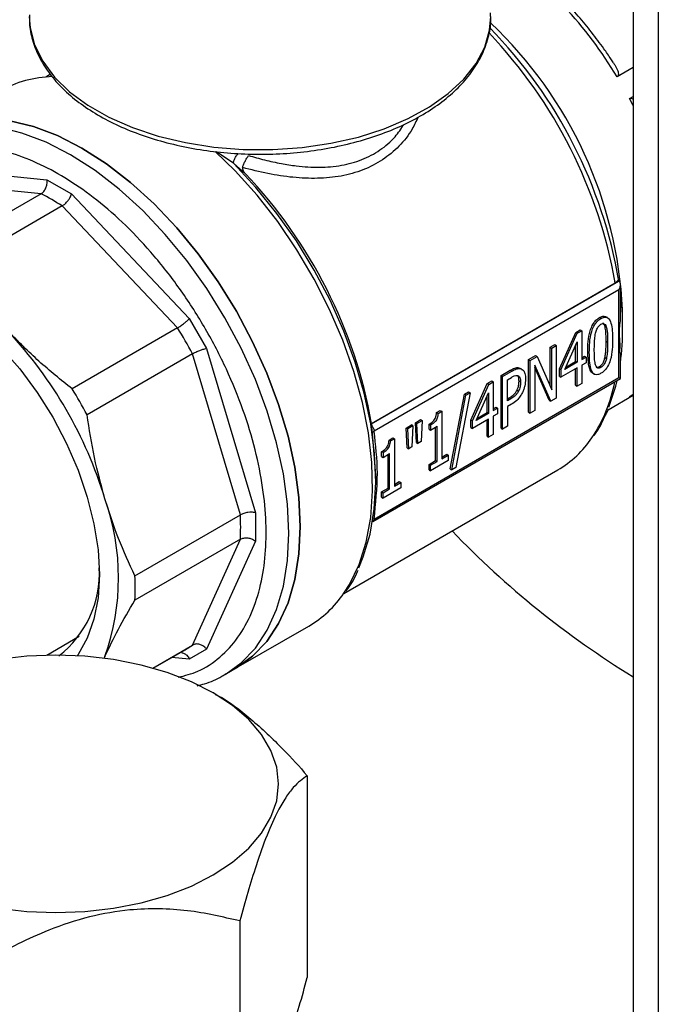
# Model space of a CAD drawing. Units: millimetres. Extents: x 5 to 415, y 5 to 292.
# Drawn here: x 334 to 339, y 197 to 205 of the extents above; entities that cross this region are included whole.
import ezdxf

# ---------------------------------------------------------------- set-up
doc = ezdxf.new("R2010")
doc.units = ezdxf.units.MM

msp = doc.modelspace()

# ---------------------------------------------------------------- linework, layer by layer
at = {"color": 7, "linetype": 'Continuous', "lineweight": 25}
for p, q in [((338.87824, 207.95417), (338.87824, 194.90623)), ((338.87824, 204.72281), (338.75291, 204.65046)), ((334.35636, 204.66996), (334.32002, 204.64898)), ((338.85025, 204.48186), (338.87824, 204.49801)), ((335.77887, 203.97725), (335.86764, 203.90145)), ((333.41451, 203.94339), (334.3291, 203.85288)), ((334.28356, 203.74388), (333.3873, 203.83259)), ((334.3291, 203.85288), (334.51945, 203.74299)), ((334.28356, 203.74388), (333.46498, 203.27133)), ((334.51945, 203.74299), (335.43404, 202.77754)), ((334.44714, 203.64945), (333.62856, 203.1769)), ((335.3434, 202.70335), (334.44714, 203.64945)), ((336.84903, 201.96254), (338.73971, 203.054)), ((336.84909, 201.95913), (338.76709, 203.06637)), ((338.76709, 203.06637), (338.75871, 203.07121)), ((338.77929, 202.84307), (338.77929, 203.0394)), ((338.76709, 202.99833), (336.8678, 201.9019)), ((338.76709, 202.31788), (338.76709, 202.99833)), ((338.79655, 202.69504), (338.79655, 202.8452)), ((335.43404, 202.77754), (335.56864, 202.54441)), ((338.62866, 202.77651), (338.61687, 202.78331)), ((338.67911, 202.78296), (338.66732, 202.78977)), ((335.3434, 202.70335), (334.52483, 202.2308)), ((338.30601, 202.38516), (338.43236, 202.66852)), ((338.31779, 202.37836), (338.44415, 202.66172)), ((338.43236, 202.66852), (338.46731, 202.6887)), ((338.43236, 202.66852), (338.44415, 202.66172)), ((338.44415, 202.66172), (338.4791, 202.6819)), ((338.46731, 202.6887), (338.4791, 202.6819)), ((338.4791, 202.6819), (338.4791, 202.45791)), ((338.65813, 202.71945), (338.66992, 202.71265)), ((338.23438, 202.55423), (338.26962, 202.57458)), ((338.26962, 202.57458), (338.28141, 202.56777)), ((338.3473, 202.38183), (338.44271, 202.59605)), ((338.44271, 202.59605), (338.44271, 202.43691)), ((338.66844, 202.60068), (338.68023, 202.59387)), ((335.45907, 202.50301), (334.64049, 202.03045)), ((335.83032, 201.25372), (335.45907, 202.50301)), ((335.56864, 202.54441), (335.94748, 201.26957)), ((338.23438, 202.25096), (338.23438, 202.55423)), ((338.23438, 202.55423), (338.24617, 202.54743)), ((338.24617, 202.54743), (338.28141, 202.56777)), ((338.24617, 202.22419), (338.24617, 202.54743)), ((338.28141, 202.56777), (338.28141, 202.1595)), ((338.43093, 202.44371), (338.43093, 202.56959)), ((338.52634, 202.51831), (338.53812, 202.51151)), ((338.77929, 202.31083), (338.77929, 202.5093)), ((338.06735, 202.45781), (338.12092, 202.48874)), ((338.06735, 202.04954), (338.06735, 202.45781)), ((338.06735, 202.45781), (338.07913, 202.451)), ((338.07913, 202.451), (338.13271, 202.48193)), ((338.07913, 202.04273), (338.07913, 202.451)), ((338.12092, 202.48874), (338.13271, 202.48193)), ((338.13271, 202.48193), (338.24617, 202.22419)), ((338.44271, 202.43691), (338.3473, 202.38183)), ((338.35546, 202.40015), (338.43093, 202.44371)), ((338.44271, 202.43691), (338.43093, 202.44371)), ((338.4791, 202.47152), (338.50084, 202.48407)), ((338.4791, 202.45791), (338.51262, 202.47726)), ((338.51262, 202.43326), (338.4791, 202.41391)), ((338.50084, 202.48407), (338.51262, 202.47726)), ((338.51262, 202.47726), (338.51262, 202.43326)), ((338.6702, 202.46368), (338.65842, 202.47049)), ((337.85304, 202.33409), (337.92409, 202.37511)), ((337.86482, 202.32728), (337.93588, 202.3683)), ((337.92409, 202.37511), (337.93588, 202.3683)), ((337.99801, 202.3923), (338.0098, 202.3855)), ((338.02572, 202.37389), (338.02491, 202.37436)), ((338.23929, 202.13519), (338.11437, 202.4151)), ((338.11437, 202.4151), (338.11437, 202.06308)), ((338.22751, 202.14199), (338.11437, 202.3955)), ((338.30601, 202.32759), (338.30601, 202.38516)), ((338.31779, 202.37836), (338.30601, 202.38516)), ((338.44271, 202.3929), (338.31779, 202.32079)), ((338.31779, 202.37836), (338.31779, 202.32079)), ((338.43093, 202.25943), (338.43093, 202.3861)), ((338.44271, 202.25262), (338.44271, 202.3929)), ((338.4791, 202.41391), (338.4791, 202.27363)), ((338.56577, 202.35158), (338.57756, 202.34478)), ((338.61687, 202.40349), (338.62866, 202.39669)), ((336.85887, 201.20219), (338.77929, 202.31083)), ((336.8678, 201.22145), (338.76709, 202.31788)), ((337.61982, 201.98903), (337.74617, 202.27239)), ((337.6316, 201.98223), (337.75795, 202.26559)), ((337.74617, 202.27239), (337.78112, 202.29257)), ((337.75795, 202.26559), (337.74617, 202.27239)), ((337.75795, 202.26559), (337.79291, 202.28577)), ((337.78112, 202.29257), (337.79291, 202.28577)), ((337.79291, 202.28577), (337.79291, 202.06178)), ((337.85304, 201.92582), (337.85304, 202.33409)), ((337.86482, 202.32728), (337.85304, 202.33409)), ((337.86482, 201.91901), (337.86482, 202.32728)), ((337.90235, 202.30197), (337.93358, 202.32)), ((337.90235, 202.13919), (337.90235, 202.30197)), ((338.00435, 202.2831), (337.99257, 202.28991)), ((338.30601, 202.32759), (338.31779, 202.32079)), ((338.4791, 202.27363), (338.44271, 202.25262)), ((337.61327, 202.20026), (337.50267, 201.62128)), ((337.56911, 202.18837), (337.60148, 202.20706)), ((337.58089, 202.18157), (337.61327, 202.20026)), ((337.60148, 202.20706), (337.61327, 202.20026)), ((337.66111, 201.9857), (337.75652, 202.19992)), ((337.75652, 202.19992), (337.75652, 202.04078)), ((337.97652, 202.2201), (337.98831, 202.21329)), ((338.43093, 202.25943), (338.44271, 202.25262)), ((338.85295, 202.1723), (338.87824, 202.1888)), ((337.4588, 201.60956), (337.56911, 202.18837)), ((337.47058, 201.60276), (337.58089, 202.18157)), ((337.58089, 202.18157), (337.56911, 202.18837)), ((337.74474, 202.04758), (337.74474, 202.17346)), ((337.90235, 202.1528), (337.91636, 202.16088)), ((337.92814, 202.15408), (337.90235, 202.13919)), ((337.91636, 202.16088), (337.92814, 202.15408)), ((338.22751, 202.14199), (338.23929, 202.13519)), ((338.28141, 202.1595), (338.23929, 202.13519)), ((338.68433, 202.06866), (338.87824, 202.1806)), ((338.87824, 202.18321), (338.85025, 202.16705)), ((337.35222, 202.04629), (337.38173, 202.06333)), ((337.364, 202.03949), (337.35222, 202.04629)), ((337.364, 202.03949), (337.39351, 202.05653)), ((337.38173, 202.06333), (337.39351, 202.05653)), ((337.39351, 202.05653), (337.39351, 201.68862)), ((337.75652, 202.04078), (337.66111, 201.9857)), ((337.66927, 202.00402), (337.74474, 202.04758)), ((337.75652, 202.04078), (337.74474, 202.04758)), ((337.79291, 202.07539), (337.81464, 202.08794)), ((337.79291, 202.06178), (337.82643, 202.08113)), ((337.82643, 202.03713), (337.79291, 202.01778)), ((337.81464, 202.08794), (337.82643, 202.08113)), ((337.82643, 202.08113), (337.82643, 202.03713)), ((337.93416, 202.11123), (337.90235, 202.09287)), ((337.90235, 202.09287), (337.90235, 201.94068)), ((338.06735, 202.04954), (338.07913, 202.04273)), ((338.11437, 202.06308), (338.07913, 202.04273)), ((336.84903, 201.96254), (336.84909, 201.95913)), ((337.18805, 201.96839), (337.2293, 201.99221)), ((337.19607, 201.81422), (337.18805, 201.96839)), ((337.19983, 201.96159), (337.18805, 201.96839)), ((337.19983, 201.96159), (337.24109, 201.98541)), ((337.20785, 201.80741), (337.19983, 201.96159)), ((337.2293, 201.99221), (337.24109, 201.98541)), ((337.24109, 201.98541), (337.23307, 201.82197)), ((337.61982, 201.93146), (337.61982, 201.98903)), ((337.61982, 201.98903), (337.6316, 201.98223)), ((337.75652, 201.99677), (337.6316, 201.92466)), ((337.6316, 201.92466), (337.6316, 201.98223)), ((337.74474, 201.8633), (337.74474, 201.98997)), ((337.75652, 201.85649), (337.75652, 201.99677)), ((337.79291, 202.01778), (337.79291, 201.8775)), ((336.84909, 201.95913), (336.84977, 201.94367)), ((337.11671, 201.92721), (337.15796, 201.95103)), ((337.12473, 201.77303), (337.11671, 201.92721)), ((337.11671, 201.92721), (337.12849, 201.92041)), ((337.16975, 201.94422), (337.12849, 201.92041)), ((337.13651, 201.76623), (337.12849, 201.92041)), ((337.16975, 201.94422), (337.15796, 201.95103)), ((337.16975, 201.94422), (337.16173, 201.78078)), ((337.29406, 201.91843), (337.29406, 201.95581)), ((337.29406, 201.95581), (337.30584, 201.94901)), ((337.29406, 201.91843), (337.30584, 201.91162)), ((337.30584, 201.94901), (337.30584, 201.91162)), ((337.30584, 201.91162), (337.35713, 201.94123)), ((337.34534, 201.67442), (337.34534, 201.93443)), ((337.35713, 201.66761), (337.35713, 201.94123)), ((337.61982, 201.93146), (337.6316, 201.92466)), ((337.85304, 201.92582), (337.86482, 201.91901)), ((337.90235, 201.94068), (337.86482, 201.91901)), ((336.98377, 201.83359), (337.01328, 201.85063)), ((336.98377, 201.83359), (336.99555, 201.82679)), ((336.99555, 201.82679), (337.02506, 201.84382)), ((337.01328, 201.85063), (337.02506, 201.84382)), ((337.02506, 201.84382), (337.02506, 201.47592)), ((337.19607, 201.81422), (337.20785, 201.80741)), ((337.23307, 201.82197), (337.20785, 201.80741)), ((337.74474, 201.8633), (337.75652, 201.85649)), ((337.79291, 201.8775), (337.75652, 201.85649)), ((336.9256, 201.70572), (336.9256, 201.74311)), ((336.93739, 201.73631), (336.9256, 201.74311)), ((336.93739, 201.73631), (336.93739, 201.69892)), ((337.12473, 201.77303), (337.13651, 201.76623)), ((337.16173, 201.78078), (337.13651, 201.76623)), ((336.9256, 201.70572), (336.93739, 201.69892)), ((336.93739, 201.69892), (336.98867, 201.72853)), ((336.97689, 201.46172), (336.97689, 201.72172)), ((336.98867, 201.45491), (336.98867, 201.72853)), ((337.29406, 201.64481), (337.34534, 201.67442)), ((337.44365, 201.67588), (337.30584, 201.59632)), ((337.30584, 201.63801), (337.35713, 201.66761)), ((337.34534, 201.67442), (337.35713, 201.66761)), ((337.39351, 201.70223), (337.43187, 201.72437)), ((337.39351, 201.68862), (337.44365, 201.71756)), ((337.43187, 201.72437), (337.44365, 201.71756)), ((337.44365, 201.71756), (337.44365, 201.67588)), ((336.63233, 200.64351), (338.29312, 201.60226)), ((337.29406, 201.60312), (337.29406, 201.64481)), ((337.29406, 201.64481), (337.30584, 201.63801)), ((337.29406, 201.60312), (337.30584, 201.59632)), ((337.30584, 201.59632), (337.30584, 201.63801)), ((337.4588, 201.60956), (337.47058, 201.60276)), ((337.50267, 201.62128), (337.47058, 201.60276)), ((336.88147, 201.52146), (336.88147, 201.55932)), ((337.02506, 201.48952), (337.06341, 201.51167)), ((337.02506, 201.47592), (337.0752, 201.50486)), ((337.06341, 201.51167), (337.0752, 201.50486)), ((337.0752, 201.50486), (337.0752, 201.46317)), ((336.9256, 201.43211), (336.97689, 201.46172)), ((336.9256, 201.39042), (336.9256, 201.43211)), ((336.9256, 201.43211), (336.93739, 201.42531)), ((337.0752, 201.46317), (336.93739, 201.38362)), ((336.93739, 201.42531), (336.98867, 201.45491)), ((336.93739, 201.38362), (336.93739, 201.42531)), ((336.97689, 201.46172), (336.98867, 201.45491)), ((336.9256, 201.39042), (336.93739, 201.38362)), ((335.01174, 200.78117), (335.83032, 201.25372)), ((335.94748, 201.26957), (335.94748, 201.04977)), ((335.83032, 201.06483), (335.01174, 200.59227)), ((335.45907, 200.24417), (335.83032, 201.06483)), ((335.94748, 201.04977), (335.56864, 200.21233)), ((335.79887, 200.06614), (336.36077, 200.39052)), ((334.32906, 200.16456), (334.57837, 200.31206)), ((335.15021, 200.06587), (335.45907, 200.24417)), ((335.15457, 200.06465), (335.40277, 200.20793)), ((335.56864, 200.21233), (335.43404, 200.1346)), ((334.77849, 200.15445), (334.77257, 200.14161)), ((335.71048, 200.01511), (335.79887, 200.06614)), ((335.6354, 199.86432), (335.62059, 199.87287)), ((336.34963, 199.23094), (336.34963, 197.66591)), ((335.82663, 198.10415), (335.82663, 196.53912))]:
    msp.add_line(p, q, dxfattribs=at)
at = {"color": 8, "linetype": 'Continuous', "lineweight": 25}
for p, q in [((339.0735, 207.84144), (339.0735, 195.03626)), ((338.87824, 204.42921), (338.85025, 204.48186)), ((335.77887, 203.97725), (335.64583, 204.06903)), ((338.85025, 202.16705), (338.87824, 202.18738)), ((336.88147, 201.55932), (336.85462, 201.88823)), ((335.43404, 200.1346), (335.29891, 200.14797))]:
    msp.add_line(p, q, dxfattribs=at)
at = {"color": 7, "linetype": 'Continuous', "lineweight": 25, "flags": 128}
for points in [[(334.19119, 205.11959), (334.19805, 205.0292), (334.23272, 204.89818), (334.29614, 204.7708), (334.38725, 204.64915), (334.50456, 204.53522), (334.64614, 204.43089), (334.80967, 204.33786), (334.99247, 204.25767), (335.19153, 204.19164), (335.40358, 204.14084), (335.62514, 204.10611), (335.85258, 204.08802), (336.08216, 204.08687), (336.3101, 204.10268), (336.53267, 204.13519), (336.74622, 204.18386), (336.94723, 204.2479), (337.1324, 204.32624), (337.2987, 204.41762), (337.4434, 204.52052), (337.56411, 204.63326), (337.65886, 204.75398), (337.72608, 204.88071), (337.76469, 205.01136), (337.77452, 205.11959)], [(335.79887, 200.06614), (335.79897, 200.0662), (335.92556, 200.1567), (336.0355, 200.27215), (336.12739, 200.41111), (336.2001, 200.57182), (336.25269, 200.75226), (336.28451, 200.95017), (336.29516, 201.16306), (336.28451, 201.38824), (336.25269, 201.6229), (336.2001, 201.86406), (336.12739, 202.10872), (336.0355, 202.35377), (335.92556, 202.59616), (335.79897, 202.83282), (335.65731, 203.06078), (335.50237, 203.27717), (335.3361, 203.47928), (335.16058, 203.66455), (334.97803, 203.83067), (334.79073, 203.97554), (334.60105, 204.09734), (334.41137, 204.19454), (334.22408, 204.26592), (334.04152, 204.31057)], [(334.04152, 204.31057), (334.22408, 204.26592), (334.41137, 204.19454), (334.60105, 204.09734), (334.79073, 203.97554), (334.97803, 203.83067), (335.16058, 203.66455), (335.3361, 203.47928), (335.50237, 203.27717), (335.65731, 203.06078), (335.79897, 202.83282), (335.92556, 202.59616), (336.0355, 202.35377), (336.12739, 202.10872), (336.2001, 201.86406), (336.25269, 201.6229), (336.28451, 201.38824), (336.29516, 201.16306), (336.28451, 200.95017), (336.25269, 200.75226), (336.2001, 200.57182), (336.12739, 200.41111), (336.0355, 200.27215), (335.92556, 200.1567), (335.79897, 200.0662), (335.79887, 200.06614)], [(336.74867, 200.84288), (336.7842, 200.92768), (336.83708, 201.10449), (336.86963, 201.29855), (336.88143, 201.50746), (336.87234, 201.7286), (336.84246, 201.95922), (336.79218, 202.19645), (336.72212, 202.43732), (336.63315, 202.67885), (336.52638, 202.91802), (336.40314, 203.15185), (336.26497, 203.37743), (336.11359, 203.59194), (335.95088, 203.79272), (335.77887, 203.97725)], [(333.97269, 202.55173), (334.11786, 202.38526), (334.25245, 202.20372), (334.37415, 202.01022), (334.48087, 201.80808), (334.5708, 201.60075), (334.64239, 201.39178), (334.69442, 201.18475), (334.726, 200.9832), (334.73658, 200.79057), (334.726, 200.61017), (334.69442, 200.44508), (334.64239, 200.29812), (334.5708, 200.17181), (334.56289, 200.16078)], [(338.68941, 202.08831), (338.7434, 202.25077), (338.75461, 202.29658)], [(338.76709, 202.31788), (338.77176, 202.31519), (338.77539, 202.31309), (338.77787, 202.31165), (338.77914, 202.31092), (338.77929, 202.31083)], [(335.62039, 199.87299), (335.45034, 199.95908), (335.26229, 200.03161), (335.05944, 200.08936), (334.84527, 200.13133), (334.62345, 200.1568), (334.39776, 200.16534), (334.17207, 200.1568), (333.95025, 200.13133)], [(335.71048, 200.01511), (335.71058, 200.01517), (335.72034, 200.0209)], [(333.95025, 198.20303), (334.17207, 198.17755), (334.39776, 198.16901), (334.62345, 198.17755), (334.84527, 198.20303), (335.05944, 198.245), (335.26229, 198.30274), (335.45034, 198.37528), (335.62039, 198.46137), (335.76952, 198.55953), (335.89517, 198.6681), (335.9952, 198.7852), (336.0679, 198.90883), (336.11203, 199.03689), (336.12682, 199.16718), (336.11203, 199.29747), (336.0679, 199.42552), (335.9952, 199.54916), (335.89517, 199.66626), (335.76952, 199.77482), (335.62039, 199.87299)]]:
    msp.add_lwpolyline(points, dxfattribs=at)
at = {"color": 8, "linetype": 'Continuous', "lineweight": 25, "flags": 128}
for points in [[(336.20677, 201.11203), (336.19612, 201.33722), (336.1643, 201.57187), (336.11171, 201.81304), (336.03901, 202.05769), (335.94711, 202.30275), (335.83717, 202.54513), (335.71058, 202.78179), (335.56893, 203.00975), (335.41399, 203.22614), (335.24771, 203.42825), (335.07219, 203.61353), (334.88964, 203.77965), (334.70235, 203.92452), (334.51266, 204.04632), (334.32298, 204.14352), (334.13569, 204.21489), (333.95314, 204.25955), (333.77762, 204.27692), (333.61134, 204.26679), (333.4564, 204.22928), (333.35634, 204.18728)], [(336.63354, 200.64525), (336.67654, 200.71292), (336.75122, 200.8679), (336.80653, 201.04236), (336.84179, 201.23418), (336.85658, 201.44102), (336.85071, 201.66035), (336.82426, 201.8895), (336.77754, 202.12567), (336.71113, 202.36599), (336.62584, 202.60753), (336.52271, 202.84732), (336.40299, 203.08246), (336.26815, 203.31008), (336.11983, 203.52739), (335.95984, 203.73175), (335.79013, 203.92067), (335.63465, 204.07206)], [(335.72034, 200.0209), (335.83717, 200.10567), (335.94711, 200.22112), (336.03901, 200.36008), (336.11171, 200.52079), (336.1643, 200.70124), (336.19612, 200.89915), (336.20677, 201.11203)]]:
    msp.add_lwpolyline(points, dxfattribs=at)
at = {"color": 7, "linetype": 'Continuous', "lineweight": 25}
for centre, radius, start, end in [((336.12391, 203.09477), 3.0548, 30.61459, 56.286347), ((335.10992, 202.43979), 3.71055, 9.720853, 44.28041), ((335.50798, 202.67838), 3.2928, 2.903907, 46.518637), ((334.39265, 203.77987), 0.8724, 91.346713, 119.343756), ((333.12061, 201.2932), 3.78803, 10.177534, 43.515656), ((333.38892, 202.00526), 1.9553, 57.234271, 62.771106), ((336.67551, 202.70501), 2.12132, 352.628643, 7.371357), ((331.62804, 200.42476), 3.29159, 16.839613, 43.160388), ((332.2924, 200.80829), 3.59164, 28.154488, 31.845512), ((331.47382, 200.33574), 3.59164, 28.154488, 31.845512), ((337.87794, 202.31084), 0.82125, 300.367139, 325.993388), ((333.0725, 200.76638), 1.81241, 340.267189, 19.732811), ((333.87682, 201.15927), 1.95578, 357.232032, 2.767968), ((342.55677, 206.00674), 7.04498, 223.81725, 238.523448), ((333.92838, 200.8024), 0.8084, 307.528965, 2.87971), ((333.05824, 200.68672), 1.95578, 357.232032, 2.767968), ((335.92884, 201.12644), 0.85331, 300.409802, 325.673684), ((335.05598, 200.80857), 0.69356, 300.000279, 305.534032)]:
    msp.add_arc(centre, radius, start, end, dxfattribs=at)
at = {"color": 8, "linetype": 'Continuous', "lineweight": 25}
for centre, radius, start, end in [((335.01145, 202.38475), 3.78785, 10.176669, 43.469281), ((337.56904, 202.50809), 1.18768, 326.439414, 349.206241)]:
    msp.add_arc(centre, radius, start, end, dxfattribs=at)
at = {"color": 7, "linetype": 'Continuous', "lineweight": 25}
msp.add_ellipse((338.73763, 203.01534), major_axis=(0.02946, 0.05103), ratio=0.5773346, start_param=4.7124296, end_param=6.2832259, dxfattribs=at)
for points, knots in [([(338.7249, 204.75822), (338.7186, 204.76846), (338.69533, 204.80632), (338.63875, 204.88567), (338.55568, 204.99809), (338.45119, 205.12459), (338.33752, 205.24901), (338.21468, 205.36937), (338.08484, 205.48071), (337.98588, 205.55816), (337.93022, 205.59366), (337.92021, 205.60004)], [0, 0, 0, 0, 0.0290266, 0.1072802, 0.2367648, 0.3703783, 0.5128532, 0.6605488, 0.8120267, 0.9661796, 1, 1, 1, 1]), ([(334.19465, 205.13245), (334.19358, 205.1103), (334.1904, 205.04446), (334.21379, 204.93551), (334.26232, 204.80861), (334.3371, 204.68673), (334.43569, 204.57119), (334.55747, 204.46357), (334.70063, 204.36558), (334.86291, 204.27879), (335.04168, 204.20453), (335.23414, 204.14382), (335.4374, 204.09744), (335.64849, 204.06596), (335.86437, 204.04978), (336.08194, 204.04908), (336.29806, 204.06389), (336.50965, 204.094), (336.71367, 204.13905), (336.90721, 204.19849), (337.08748, 204.27163), (337.25187, 204.35763), (337.39788, 204.45551), (337.52316, 204.56409), (337.62535, 204.68191), (337.70289, 204.80708), (337.75269, 204.93723), (337.77615, 205.05119), (337.77219, 205.12067), (337.77075, 205.14578)], [0, 0, 0, 0, 0.018754, 0.0557569, 0.092811, 0.130225, 0.1681316, 0.2064679, 0.2450746, 0.2838001, 0.3225344, 0.3612337, 0.3998901, 0.4385095, 0.4771037, 0.5156874, 0.5542762, 0.5928812, 0.6315185, 0.6702043, 0.7089532, 0.7477743, 0.786664, 0.8255843, 0.8644224, 0.9030092, 0.9411472, 0.9787304, 1, 1, 1, 1]), ([(338.72533, 204.75848), (338.72981, 204.75193), (338.74331, 204.73221), (338.75635, 204.70584), (338.76336, 204.68043), (338.76369, 204.66614), (338.75977, 204.65571), (338.75511, 204.65215), (338.75291, 204.65046)], [0, 0, 0, 0, 0.1829123, 0.5503922, 0.6979239, 0.8464105, 0.9273923, 1, 1, 1, 1]), ([(338.85025, 204.48186), (338.8529, 204.48293), (338.85882, 204.48532), (338.86886, 204.48348), (338.87498, 204.47901), (338.87824, 204.47664)], [0, 0, 0, 0, 0.27451797, 0.61424487, 1, 1, 1, 1]), ([(335.84725, 203.94698), (335.84943, 203.954), (335.85395, 203.96858), (335.86582, 203.99421), (335.87984, 204.01961), (335.88956, 204.03354), (335.89442, 204.04051)], [0, 0, 0, 0, 0.24061705, 0.49915675, 0.74956024, 1, 1, 1, 1]), ([(335.84728, 203.94695), (335.84686, 203.94328), (335.84591, 203.93492), (335.85281, 203.91871), (335.86211, 203.90788), (335.86764, 203.90145)], [0, 0, 0, 0, 0.2407311, 0.5489628, 1, 1, 1, 1]), ([(334.28356, 203.74388), (334.29091, 203.74926), (334.30213, 203.75747), (334.31417, 203.77486), (334.32327, 203.79284), (334.32914, 203.81315), (334.3313, 203.83473), (334.32987, 203.84654), (334.3291, 203.85288)], [0, 0, 0, 0, 0.2413737, 0.3683819, 0.4993686, 0.7064496, 0.8425114, 1, 1, 1, 1]), ([(334.44714, 203.64945), (334.45485, 203.65463), (334.46661, 203.66252), (334.48202, 203.67796), (334.49526, 203.69355), (334.50648, 203.71077), (334.51529, 203.72851), (334.518, 203.73794), (334.51945, 203.74299)], [0, 0, 0, 0, 0.2413612, 0.3683724, 0.4993686, 0.7064293, 0.8424962, 1, 1, 1, 1]), ([(338.73971, 203.054), (338.74568, 203.0581), (338.75339, 203.0634), (338.75774, 203.06977), (338.75871, 203.07121)], [0, 0, 0, 0, 0.7752732, 1, 1, 1, 1]), ([(338.77696, 202.84294), (338.77773, 202.82449), (338.78011, 202.76734), (338.76478, 202.68076), (338.7767, 202.59087), (338.77308, 202.53872), (338.77099, 202.50869)], [0, 0, 0, 0, 0.1489525, 0.4613629, 0.6898487, 1, 1, 1, 1]), ([(335.3434, 202.70335), (335.35138, 202.70824), (335.36354, 202.71571), (335.38128, 202.7287), (335.39731, 202.74134), (335.41243, 202.75444), (335.42567, 202.76751), (335.43112, 202.77404), (335.43404, 202.77754)], [0, 0, 0, 0, 0.24137372, 0.36838186, 0.49936857, 0.70644958, 0.84251139, 1, 1, 1, 1]), ([(338.52634, 202.51831), (338.52656, 202.54434), (338.52701, 202.59613), (338.5382, 202.66624), (338.55807, 202.71971), (338.57843, 202.75156), (338.59842, 202.77163), (338.61151, 202.77992), (338.61687, 202.78331)], [0, 0, 0, 0, 0.2941543, 0.5850639, 0.7274016, 0.8284882, 0.9298119, 1, 1, 1, 1]), ([(338.53812, 202.51151), (338.53835, 202.53754), (338.5388, 202.58932), (338.54999, 202.65944), (338.56986, 202.71291), (338.59022, 202.74475), (338.6102, 202.76483), (338.6233, 202.77312), (338.62866, 202.77651)], [0, 0, 0, 0, 0.2941543, 0.5850639, 0.7274016, 0.8284882, 0.9298119, 1, 1, 1, 1]), ([(338.58654, 202.66386), (338.58928, 202.67373), (338.59356, 202.68913), (338.60463, 202.7096), (338.61623, 202.72308), (338.6246, 202.72854), (338.62866, 202.73118)], [0, 0, 0, 0, 0.3763472, 0.5875086, 0.8004481, 1, 1, 1, 1]), ([(338.61687, 202.78331), (338.62521, 202.78729), (338.64195, 202.79528), (338.65943, 202.79522), (338.66586, 202.78996), (338.6669, 202.78911)], [0, 0, 0, 0, 0.4538573, 0.9110818, 1, 1, 1, 1]), ([(338.62866, 202.77651), (338.63709, 202.78063), (338.65401, 202.7889), (338.67559, 202.78676), (338.69461, 202.77163), (338.71659, 202.71967), (338.71792, 202.66019), (338.71891, 202.6162)], [0, 0, 0, 0, 0.1103106, 0.2214396, 0.31814279, 0.49578216, 1, 1, 1, 1]), ([(338.62866, 202.73118), (338.63325, 202.73345), (338.64157, 202.73755), (338.6531, 202.73693), (338.6633, 202.72915), (338.66742, 202.71889), (338.66992, 202.71265)], [0, 0, 0, 0, 0.2292089, 0.4154198, 0.6449502, 1, 1, 1, 1]), ([(338.65813, 202.71945), (338.65562, 202.72637), (338.65216, 202.73592), (338.64476, 202.74012), (338.64272, 202.74127)], [0, 0, 0, 0, 0.7243642, 1, 1, 1, 1]), ([(334.52483, 202.2308), (334.43733, 202.30086), (334.26158, 202.44161), (334.10679, 202.59788), (334.02907, 202.67635)], [0, 0, 0, 0, 0.4978425, 1, 1, 1, 1]), ([(338.5768, 202.53383), (338.57695, 202.54726), (338.57725, 202.57488), (338.57875, 202.61758), (338.58394, 202.64838), (338.58654, 202.66386)], [0, 0, 0, 0, 0.3197657, 0.6581133, 1, 1, 1, 1]), ([(338.66844, 202.60068), (338.66829, 202.61459), (338.66799, 202.64226), (338.6663, 202.68327), (338.66087, 202.70734), (338.65813, 202.71945)], [0, 0, 0, 0, 0.3344583, 0.6652482, 1, 1, 1, 1]), ([(338.66992, 202.71265), (338.67232, 202.70264), (338.67713, 202.68266), (338.67963, 202.64218), (338.68, 202.61224), (338.68023, 202.59387)], [0, 0, 0, 0, 0.2795965, 0.5581816, 1, 1, 1, 1]), ([(338.71891, 202.6162), (338.71866, 202.59023), (338.71816, 202.53857), (338.70667, 202.4663), (338.68507, 202.40984), (338.66179, 202.37702), (338.64333, 202.3604), (338.63219, 202.35354), (338.62866, 202.35136)], [0, 0, 0, 0, 0.29368669, 0.58422585, 0.7535483, 0.85355636, 0.9535907, 1, 1, 1, 1]), ([(338.65842, 202.47049), (338.66066, 202.48263), (338.66514, 202.50686), (338.66781, 202.55016), (338.6682, 202.581), (338.66844, 202.60068)], [0, 0, 0, 0, 0.2664795, 0.5320303, 1, 1, 1, 1]), ([(338.68023, 202.59387), (338.68008, 202.57979), (338.67978, 202.55183), (338.67809, 202.50901), (338.67284, 202.47885), (338.6702, 202.46368)], [0, 0, 0, 0, 0.3354852, 0.6659067, 1, 1, 1, 1]), ([(335.45907, 202.50301), (335.46729, 202.50747), (335.47985, 202.51427), (335.49996, 202.52313), (335.51893, 202.5307), (335.53783, 202.53724), (335.55577, 202.54217), (335.56415, 202.54363), (335.56864, 202.54441)], [0, 0, 0, 0, 0.2413612, 0.3683724, 0.4993686, 0.7064293, 0.8424962, 1, 1, 1, 1]), ([(338.56618, 202.35222), (338.56219, 202.35485), (338.54895, 202.36358), (338.52917, 202.41635), (338.52754, 202.47501), (338.52634, 202.51831)], [0, 0, 0, 0, 0.1014149, 0.3367393, 1, 1, 1, 1]), ([(338.62866, 202.35136), (338.62008, 202.34717), (338.60286, 202.33874), (338.58097, 202.34096), (338.56192, 202.35637), (338.54032, 202.40852), (338.53905, 202.46777), (338.53812, 202.51151)], [0, 0, 0, 0, 0.1120345, 0.2249439, 0.3221896, 0.4996968, 1, 1, 1, 1]), ([(338.58654, 202.41638), (338.58372, 202.42884), (338.57828, 202.4529), (338.57717, 202.49371), (338.57692, 202.52045), (338.5768, 202.53383)], [0, 0, 0, 0, 0.34894869, 0.67398076, 1, 1, 1, 1]), ([(338.61687, 202.40349), (338.62139, 202.40649), (338.63046, 202.41252), (338.64285, 202.42819), (338.65257, 202.4483), (338.65633, 202.46256), (338.65842, 202.47049)], [0, 0, 0, 0, 0.2232946, 0.4484455, 0.6934589, 1, 1, 1, 1]), ([(338.6702, 202.46368), (338.66759, 202.45397), (338.66349, 202.43873), (338.65258, 202.4184), (338.64108, 202.40483), (338.63271, 202.39935), (338.62866, 202.39669)], [0, 0, 0, 0, 0.3734505, 0.5855253, 0.7992734, 1, 1, 1, 1]), ([(337.92409, 202.37511), (337.93285, 202.37985), (337.95331, 202.39093), (337.97955, 202.39799), (337.99346, 202.39371), (337.99801, 202.3923)], [0, 0, 0, 0, 0.3346812, 0.7821376, 1, 1, 1, 1]), ([(337.93588, 202.3683), (337.94463, 202.37304), (337.9651, 202.38412), (337.99133, 202.39118), (338.00524, 202.3869), (338.0098, 202.3855)], [0, 0, 0, 0, 0.33468124, 0.7821376, 1, 1, 1, 1]), ([(337.99801, 202.3923), (338.00365, 202.39002), (338.00992, 202.38747), (338.01325, 202.38096), (338.01359, 202.3803)], [0, 0, 0, 0, 0.8989581, 1, 1, 1, 1]), ([(338.0098, 202.3855), (338.01491, 202.38255), (338.02788, 202.37506), (338.04127, 202.34889), (338.0426, 202.32183), (338.04332, 202.30725)], [0, 0, 0, 0, 0.2307638, 0.5857336, 1, 1, 1, 1]), ([(338.62866, 202.39669), (338.624, 202.3944), (338.61554, 202.39022), (338.60378, 202.39087), (338.5932, 202.3989), (338.58907, 202.40973), (338.58654, 202.41638)], [0, 0, 0, 0, 0.2255953, 0.4102049, 0.6382393, 1, 1, 1, 1]), ([(338.59042, 202.40023), (338.59123, 202.39959), (338.59484, 202.39676), (338.60425, 202.39731), (338.61271, 202.40146), (338.61687, 202.40349)], [0, 0, 0, 0, 0.1278453, 0.5710918, 1, 1, 1, 1]), ([(337.93358, 202.32), (337.94108, 202.32411), (337.95615, 202.33237), (337.97378, 202.33665), (337.98192, 202.33419), (337.98401, 202.33356)], [0, 0, 0, 0, 0.4235835, 0.8524223, 1, 1, 1, 1]), ([(337.97652, 202.2201), (337.97974, 202.22739), (337.98757, 202.24512), (337.99206, 202.26917), (337.99243, 202.28429), (337.99257, 202.28991)], [0, 0, 0, 0, 0.3049032, 0.7419076, 1, 1, 1, 1]), ([(337.99257, 202.28991), (337.9923, 202.29607), (337.99161, 202.31163), (337.98853, 202.32768), (337.98255, 202.3322), (337.9821, 202.33254)], [0, 0, 0, 0, 0.3775069, 0.9535193, 1, 1, 1, 1]), ([(337.98401, 202.33356), (337.98809, 202.33106), (337.99623, 202.32607), (338.00318, 202.30806), (338.00392, 202.29233), (338.00435, 202.2831)], [0, 0, 0, 0, 0.2932853, 0.5852973, 1, 1, 1, 1]), ([(338.00435, 202.2831), (338.00417, 202.27648), (338.00372, 202.25965), (337.99826, 202.23527), (337.99076, 202.21871), (337.98831, 202.21329)], [0, 0, 0, 0, 0.30366613, 0.7722761, 1, 1, 1, 1]), ([(338.04332, 202.30725), (338.0421, 202.28957), (338.04035, 202.26404), (338.03002, 202.22786), (338.0225, 202.21095), (338.01868, 202.20237)], [0, 0, 0, 0, 0.5262868, 0.7595013, 1, 1, 1, 1]), ([(337.91636, 202.16088), (337.92399, 202.16553), (337.93931, 202.17487), (337.9599, 202.19263), (337.9715, 202.20993), (337.97568, 202.21839), (337.97652, 202.2201)], [0, 0, 0, 0, 0.3465635, 0.6961721, 0.9385868, 1, 1, 1, 1]), ([(337.98831, 202.21329), (337.98468, 202.20659), (337.97741, 202.19317), (337.95638, 202.17132), (337.93957, 202.16106), (337.92814, 202.15408)], [0, 0, 0, 0, 0.2419328, 0.4841704, 1, 1, 1, 1]), ([(338.01868, 202.20237), (338.01348, 202.19282), (338.0013, 202.17043), (337.97243, 202.13567), (337.94809, 202.12013), (337.93416, 202.11123)], [0, 0, 0, 0, 0.24153339, 0.56591393, 1, 1, 1, 1]), ([(337.29406, 201.95581), (337.30513, 201.96279), (337.32047, 201.97245), (337.33751, 201.99221), (337.34586, 202.00832), (337.35079, 202.02673), (337.35172, 202.03945), (337.35222, 202.04629)], [0, 0, 0, 0, 0.3741807, 0.5182976, 0.6380711, 0.8054005, 1, 1, 1, 1]), ([(337.364, 202.03949), (337.36331, 202.03067), (337.36224, 202.01709), (337.35584, 201.99714), (337.34619, 201.98103), (337.32901, 201.9635), (337.31489, 201.95467), (337.30584, 201.94901)], [0, 0, 0, 0, 0.2487603, 0.3832893, 0.5193736, 0.691745, 1, 1, 1, 1]), ([(338.65959, 202.01836), (338.66853, 202.03388), (338.67844, 202.05111), (338.68521, 202.07118), (338.68588, 202.07318)], [0, 0, 0, 0, 0.9006153, 1, 1, 1, 1]), ([(334.77849, 201.37831), (334.74963, 201.4839), (334.69165, 201.69607), (334.6576, 201.91865), (334.64049, 202.03045)], [0, 0, 0, 0, 0.4976704, 1, 1, 1, 1]), ([(338.57441, 201.86981), (338.5886, 201.88904), (338.62163, 201.9338), (338.6458, 201.98765), (338.65959, 202.01836)], [0, 0, 0, 0, 0.4295451, 1, 1, 1, 1]), ([(336.85462, 201.88823), (336.85368, 201.89787), (336.85175, 201.91758), (336.85044, 201.93485), (336.84977, 201.94367)], [0, 0, 0, 0, 0.4889998, 1, 1, 1, 1]), ([(336.8678, 201.9019), (336.86588, 201.90104), (336.86202, 201.89932), (336.85799, 201.89599), (336.85522, 201.8923), (336.85482, 201.88958), (336.85462, 201.88823)], [0, 0, 0, 0, 0.250976, 0.502633, 0.7528981, 1, 1, 1, 1]), ([(336.9256, 201.74311), (336.93668, 201.75009), (336.95202, 201.75975), (336.96906, 201.77951), (336.97741, 201.79561), (336.98234, 201.81403), (336.98327, 201.82675), (336.98377, 201.83359)], [0, 0, 0, 0, 0.3741807, 0.5182976, 0.6380711, 0.8054005, 1, 1, 1, 1]), ([(336.93739, 201.73631), (336.94846, 201.74328), (336.96381, 201.75295), (336.98084, 201.7727), (336.98919, 201.78881), (336.99412, 201.80723), (336.99505, 201.81995), (336.99555, 201.82679)], [0, 0, 0, 0, 0.37418067, 0.51829758, 0.63807109, 0.80540049, 1, 1, 1, 1]), ([(335.01174, 200.78117), (334.9675, 200.87622), (334.87864, 201.06714), (334.81197, 201.27429), (334.77849, 201.37831)], [0, 0, 0, 0, 0.4978425, 1, 1, 1, 1]), ([(335.94748, 201.26957), (335.94237, 201.27085), (335.93286, 201.27321), (335.91309, 201.27445), (335.89257, 201.27334), (335.87245, 201.26967), (335.85137, 201.26404), (335.83865, 201.25781), (335.83032, 201.25372)], [0, 0, 0, 0, 0.1574886, 0.2935504, 0.5006314, 0.6316181, 0.7586263, 1, 1, 1, 1]), ([(336.85462, 201.19919), (336.85482, 201.20115), (336.85522, 201.20508), (336.85799, 201.21092), (336.86202, 201.21653), (336.86588, 201.21981), (336.8678, 201.22145)], [0, 0, 0, 0, 0.2471019, 0.497367, 0.749024, 1, 1, 1, 1]), ([(335.83032, 201.06483), (335.83865, 201.0685), (335.85137, 201.07411), (335.87245, 201.07584), (335.89257, 201.07473), (335.91309, 201.06966), (335.93286, 201.06075), (335.94237, 201.0536), (335.94748, 201.04977)], [0, 0, 0, 0, 0.2413612, 0.3683724, 0.4993686, 0.7064293, 0.8424962, 1, 1, 1, 1]), ([(336.64998, 200.66225), (336.65453, 200.66805), (336.68964, 200.7128), (336.72079, 200.76752), (336.74196, 200.82085), (336.74332, 200.82427)], [0, 0, 0, 0, 0.1221808, 0.943686, 1, 1, 1, 1]), ([(334.77849, 200.15445), (334.81165, 200.22424), (334.87828, 200.36447), (334.96711, 200.5161), (335.01174, 200.59227)], [0, 0, 0, 0, 0.4976704, 1, 1, 1, 1]), ([(335.56864, 200.21233), (335.56415, 200.21751), (335.55577, 200.22717), (335.53783, 200.24013), (335.51893, 200.24878), (335.49996, 200.25244), (335.47985, 200.25284), (335.4673, 200.2476), (335.45907, 200.24417)], [0, 0, 0, 0, 0.1574886, 0.2935504, 0.5006314, 0.6316181, 0.7586263, 1, 1, 1, 1]), ([(335.37529, 200.1839), (335.37722, 200.1838), (335.38375, 200.18347), (335.39732, 200.17831), (335.41243, 200.16776), (335.42567, 200.15203), (335.43112, 200.14069), (335.43404, 200.1346)], [0, 0, 0, 0, 0.0800712, 0.2708595, 0.5724314, 0.7706049, 1, 1, 1, 1]), ([(335.49481, 199.92872), (335.51424, 199.93339), (335.58188, 199.94961), (335.65787, 199.98175), (335.70924, 200.01634), (335.72016, 200.0237)], [0, 0, 0, 0, 0.2408799, 0.8385294, 1, 1, 1, 1]), ([(335.63582, 199.86168), (335.6434, 199.85809), (335.73554, 199.8144), (335.91611, 199.67102), (336.14694, 199.45926), (336.28803, 199.30034), (336.34963, 199.23094)], [0, 0, 0, 0, 0.0306032, 0.3722389, 0.7259046, 1, 1, 1, 1]), ([(336.34963, 199.23094), (336.31381, 199.2057), (336.25956, 199.16747), (336.18186, 199.06402), (336.1137, 198.94768), (336.03589, 198.77498), (335.95792, 198.55561), (335.88788, 198.32794), (335.84711, 198.17898), (335.82663, 198.10415)], [0, 0, 0, 0, 0.2160487, 0.3272141, 0.4398797, 0.5934338, 0.7521197, 0.8754922, 1, 1, 1, 1]), ([(335.82663, 198.10415), (335.69295, 198.13544), (335.49001, 198.18293), (335.19993, 198.20169), (334.94561, 198.19295), (334.65572, 198.143), (334.36476, 198.04662), (334.10335, 197.92941), (333.95119, 197.84475), (333.87476, 197.80223)], [0, 0, 0, 0, 0.2160501, 0.3280011, 0.4398762, 0.5934313, 0.7521182, 0.8754914, 1, 1, 1, 1]), ([(335.82663, 196.53912), (335.86245, 196.56436), (335.9167, 196.60259), (335.9944, 196.70604), (336.06256, 196.82238), (336.14037, 196.99508), (336.21834, 197.21445), (336.28838, 197.44212), (336.32915, 197.59108), (336.34963, 197.66591)], [0, 0, 0, 0, 0.2160487, 0.3272141, 0.4398797, 0.5934338, 0.7521197, 0.8754922, 1, 1, 1, 1])]:
    msp.add_open_spline(points, degree=3, knots=knots, dxfattribs=at)
at = {"color": 8, "linetype": 'Continuous', "lineweight": 25}
for points, knots in [([(337.20931, 204.33893), (337.19488, 204.30707), (337.15751, 204.22456), (337.06505, 204.11015), (336.93666, 204.00248), (336.78459, 203.92388), (336.61373, 203.87652), (336.43022, 203.85918), (336.23925, 203.86772), (336.044, 203.89671), (335.91274, 203.93024), (335.84724, 203.94697)], [0, 0, 0, 0, 0.0738607, 0.1912837, 0.3064, 0.4226138, 0.5392488, 0.6552796, 0.7704986, 0.8854772, 1, 1, 1, 1]), ([(335.89442, 204.04051), (335.93571, 204.02872), (336.02055, 204.0045), (336.14416, 203.97768), (336.2869, 203.9555), (336.44453, 203.94549), (336.61607, 203.95926), (336.77552, 204.00315), (336.91609, 204.07877), (337.0273, 204.17229), (337.07811, 204.24872), (337.10008, 204.28176)], [0, 0, 0, 0, 0.0861481, 0.1770452, 0.2586564, 0.3879222, 0.5166692, 0.6450733, 0.7736279, 0.9021604, 1, 1, 1, 1]), ([(335.34806, 199.99386), (335.39969, 200.00731), (335.51862, 200.0383), (335.675, 200.14371), (335.81606, 200.29604), (335.92184, 200.48685), (335.99218, 200.70518), (336.02826, 200.94222), (336.0333, 201.1954), (336.00786, 201.4671), (335.94924, 201.76034), (335.8552, 202.06978), (335.72595, 202.38578), (335.56425, 202.6973), (335.37532, 202.9931), (335.16628, 203.26303), (334.94532, 203.49918), (334.72069, 203.69655), (334.49812, 203.85441), (334.27635, 203.97662), (334.05306, 204.06385), (333.82878, 204.11214), (333.61083, 204.11565), (333.40774, 204.07059), (333.22669, 203.97732), (333.07715, 203.83594), (332.97857, 203.6992), (332.94222, 203.59988), (332.9327, 203.57387)], [0, 0, 0, 0, 0.03197282, 0.07364076, 0.1149778, 0.15551005, 0.19481769, 0.23255722, 0.26868959, 0.30584511, 0.34466401, 0.3848313, 0.42595063, 0.46756305, 0.50917547, 0.5502948, 0.59046209, 0.62928099, 0.66643651, 0.70256888, 0.7403084, 0.77961605, 0.8201483, 0.86148534, 0.90315328, 0.94465511, 0.9855055, 1, 1, 1, 1]), ([(335.77887, 203.97725), (335.77784, 203.98122), (335.77578, 203.98915), (335.78281, 204.00984), (335.79556, 204.03339), (335.80826, 204.04876), (335.81434, 204.05613)], [0, 0, 0, 0, 0.2549884, 0.5100421, 0.7651976, 1, 1, 1, 1]), ([(336.8678, 201.22145), (336.86755, 201.21829), (336.86703, 201.21197), (336.86376, 201.20551), (336.86035, 201.20351), (336.85897, 201.2027)], [0, 0, 0, 0, 0.37310094, 0.74620187, 1, 1, 1, 1])]:
    msp.add_open_spline(points, degree=3, knots=knots, dxfattribs=at)
at = {"color": 7, "linetype": 'Continuous', "lineweight": 25}
for points in [[(336.84977, 201.94367), (336.85233, 201.94064), (336.85745, 201.93458), (336.8632, 201.92362), (336.86707, 201.9123), (336.86756, 201.90537), (336.8678, 201.9019)], [(336.8678, 201.22145), (336.8805, 201.34219), (336.9059, 201.58367), (336.8805, 201.79582), (336.8678, 201.9019)]]:
    msp.add_open_spline(points, degree=3, dxfattribs=at)

doc.saveas('drawing.dxf')
